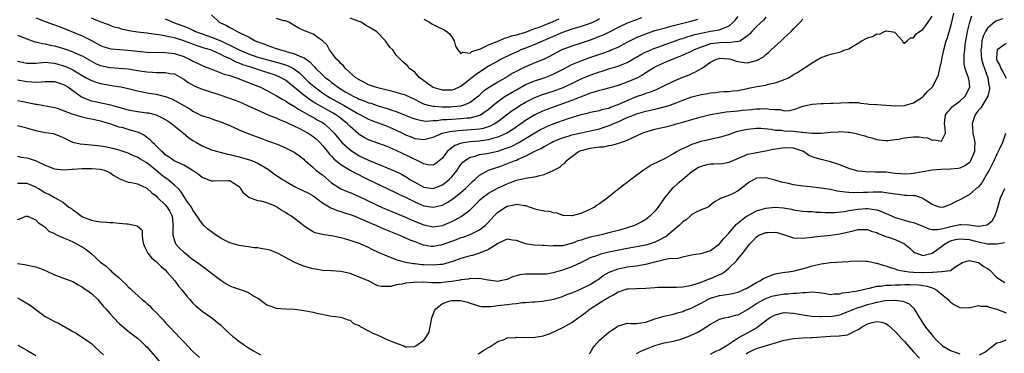
# Model space of a CAD drawing. Units: inches. Extents: x 2529000 to 2532000, y 1542000 to 1545000.
# Drawn here: x 2529429 to 2529643, y 1542267 to 1542340 of the extents above; entities that cross this region are included whole.
import ezdxf

# ---------------------------------------------------------------- set-up
doc = ezdxf.new("R2010")
doc.units = ezdxf.units.IN
doc.header["$MEASUREMENT"] = 0
doc.layers.add('LD25291542_2ft', color=52, linetype='Continuous')

msp = doc.modelspace()

# ---------------------------------------------------------------- linework, layer by layer
at = {"layer": 'LD25291542_2ft'}
for points, elevation in [([(2529429, 1542330.58), (2529431, 1542330.18), (2529432.17, 1542330.17), (2529433, 1542330.18), (2529434.26, 1542330.26), (2529435, 1542330.35), (2529436.21, 1542330.21), (2529437, 1542330.18), (2529439, 1542329.6), (2529439.44, 1542329.44), (2529441, 1542328.7), (2529442.08, 1542328.08), (2529443, 1542327.5), (2529443.91, 1542327), (2529444.6, 1542326.6), (2529445, 1542326.41), (2529446.03, 1542326.03), (2529447, 1542325.75), (2529449, 1542325.38), (2529449.34, 1542325.34), (2529451.35, 1542325), (2529453, 1542324.65), (2529455, 1542324.15), (2529456.04, 1542323.96), (2529457, 1542323.75), (2529459, 1542323.44), (2529461, 1542322.94), (2529462.4, 1542322.4), (2529463.73, 1542321.73), (2529466.28, 1542320.28), (2529467, 1542319.74), (2529468.85, 1542318.85), (2529469, 1542318.76), (2529470.36, 1542318.36), (2529471.84, 1542317.84), (2529473, 1542317.47), (2529473.32, 1542317.32), (2529475, 1542316.66), (2529477, 1542315.74), (2529478.72, 1542315), (2529481.83, 1542313.83), (2529483.3, 1542313.3), (2529484.19, 1542313), (2529485, 1542312.7), (2529485.55, 1542312.45), (2529487, 1542311.84), (2529488.9, 1542310.9), (2529490.06, 1542310.06), (2529491, 1542309.36), (2529491.17, 1542309.17), (2529491.36, 1542309), (2529493, 1542307.6), (2529493.61, 1542307), (2529494.38, 1542306.38), (2529495, 1542305.95), (2529497, 1542304.28), (2529497.75, 1542303.75), (2529498.98, 1542302.98), (2529500.37, 1542302.37), (2529501, 1542302.13), (2529501.78, 1542301.78), (2529503, 1542301.27), (2529507, 1542299.37), (2529508.63, 1542298.63), (2529510.03, 1542298.03), (2529513, 1542296.82), (2529514.26, 1542296.26), (2529517, 1542295.15), (2529519, 1542294.73), (2529521, 1542295.03), (2529523, 1542295.9), (2529523.76, 1542296.24), (2529525.04, 1542296.96), (2529527, 1542298.43), (2529527.56, 1542299), (2529528.3, 1542299.7), (2529529, 1542300.48), (2529529.57, 1542301), (2529531, 1542302.04), (2529532.94, 1542303.06), (2529535, 1542304.05), (2529535.7, 1542304.3), (2529537, 1542304.84), (2529539, 1542305.24), (2529539.32, 1542305.32), (2529541, 1542305.51), (2529541.76, 1542305.76), (2529543, 1542306.05), (2529545, 1542306.9), (2529546.39, 1542307.61), (2529547, 1542308.2), (2529547.47, 1542308.53), (2529547.75, 1542309), (2529549, 1542309.96), (2529550.45, 1542311), (2529550.84, 1542311.16), (2529551, 1542311.22), (2529553, 1542311.73), (2529553.91, 1542311.91), (2529555, 1542312.03), (2529555.93, 1542312.07), (2529557, 1542312.3), (2529557.63, 1542312.37), (2529559.18, 1542312.82), (2529559.61, 1542313), (2529561, 1542313.47), (2529564.25, 1542315), (2529565, 1542315.3), (2529566.34, 1542315.66), (2529567, 1542315.86), (2529567.94, 1542316.06), (2529569, 1542316.31), (2529571, 1542316.82), (2529571.6, 1542317), (2529573, 1542317.38), (2529575, 1542317.98), (2529577, 1542318.55), (2529579, 1542319.01), (2529580.68, 1542319.32), (2529582.41, 1542319.59), (2529584.21, 1542319.79), (2529585, 1542319.84), (2529585.95, 1542319.95), (2529587.87, 1542320.13), (2529589, 1542320.29), (2529589.72, 1542320.28), (2529591, 1542320.36), (2529591.79, 1542320.21), (2529593, 1542320.13), (2529594.09, 1542320.09), (2529595, 1542319.86), (2529596.08, 1542319.92), (2529597, 1542320.11), (2529597.68, 1542320.32), (2529599, 1542320.82), (2529599.14, 1542320.86), (2529599.69, 1542321), (2529601, 1542321.29), (2529603, 1542321.42), (2529603.45, 1542321.45), (2529605, 1542321.48), (2529605.52, 1542321.52), (2529609, 1542321.67), (2529611, 1542321.6), (2529611.52, 1542321.52), (2529613, 1542321.37), (2529613.31, 1542321.31), (2529615, 1542321.17), (2529619.06, 1542320.94), (2529621.02, 1542320.98), (2529623, 1542321.55), (2529625, 1542322.87), (2529625.13, 1542323), (2529626, 1542324), (2529627.07, 1542325), (2529628.09, 1542327), (2529628.37, 1542327.63), (2529628.64, 1542329), (2529629, 1542330.5), (2529629.09, 1542331), (2529629.52, 1542333), (2529630.07, 1542335), (2529630.32, 1542335.68), (2529631, 1542337.95), (2529631.29, 1542339), (2529631.69, 1542341)], 8240), ([(2529429, 1542326.57), (2529431, 1542326.16), (2529432.11, 1542326.11), (2529433, 1542326.02), (2529434.13, 1542326.13), (2529435, 1542326.16), (2529437, 1542326.16), (2529437.88, 1542325.88), (2529439, 1542325.54), (2529439.88, 1542325), (2529442.87, 1542322.87), (2529444.26, 1542322.26), (2529445, 1542322.03), (2529445.83, 1542321.83), (2529449.12, 1542321.12), (2529450.69, 1542320.69), (2529453, 1542320.02), (2529455, 1542319.66), (2529457, 1542319.43), (2529457.37, 1542319.37), (2529459, 1542319), (2529460.35, 1542318.35), (2529461, 1542317.99), (2529461.6, 1542317.6), (2529462.45, 1542317), (2529464.91, 1542315), (2529466.04, 1542314.04), (2529467, 1542313.42), (2529467.75, 1542313), (2529469, 1542312.23), (2529471, 1542311.4), (2529474.46, 1542310.46), (2529475, 1542310.4), (2529476.08, 1542310.08), (2529477, 1542309.91), (2529477.69, 1542309.69), (2529479, 1542309.33), (2529479.24, 1542309.24), (2529479.85, 1542309), (2529481, 1542308.48), (2529483, 1542307.36), (2529483.56, 1542307), (2529484.37, 1542306.37), (2529486.36, 1542305), (2529487, 1542304.59), (2529489, 1542303.45), (2529490.66, 1542302.66), (2529491.98, 1542301.98), (2529493, 1542301.4), (2529495, 1542299.93), (2529496.82, 1542298.82), (2529497, 1542298.77), (2529498.25, 1542298.25), (2529499, 1542298.05), (2529499.78, 1542297.78), (2529501, 1542297.4), (2529502, 1542297), (2529503.7, 1542296.3), (2529505.5, 1542295.5), (2529506.7, 1542295), (2529508.3, 1542294.3), (2529509.72, 1542293.72), (2529511.54, 1542293), (2529513, 1542292.37), (2529513.94, 1542291.94), (2529515, 1542291.53), (2529516.85, 1542290.85), (2529517, 1542290.81), (2529518.57, 1542290.57), (2529519, 1542290.53), (2529521, 1542290.88), (2529523, 1542291.63), (2529524.02, 1542291.98), (2529525, 1542292.38), (2529525.49, 1542292.51), (2529527, 1542293.04), (2529529, 1542294.04), (2529530.24, 1542295), (2529531, 1542295.76), (2529532.14, 1542297), (2529533, 1542297.87), (2529534.63, 1542299), (2529535, 1542299.2), (2529536.52, 1542299.48), (2529537, 1542299.63), (2529538.68, 1542299.32), (2529539, 1542299.31), (2529539.95, 1542299), (2529541, 1542298.6), (2529542.32, 1542298.32), (2529543, 1542298.15), (2529544.09, 1542298.09), (2529545, 1542297.79), (2529545.74, 1542297.74), (2529547, 1542297.26), (2529547.23, 1542297.23), (2529549, 1542297.14), (2529549.16, 1542297.16), (2529551, 1542297.69), (2529552.18, 1542298.18), (2529553, 1542298.56), (2529553.81, 1542299), (2529554.51, 1542299.49), (2529555, 1542299.8), (2529556.63, 1542301), (2529559.18, 1542303), (2529560.18, 1542303.82), (2529561, 1542304.42), (2529561.7, 1542305), (2529564.44, 1542307), (2529565.99, 1542308.01), (2529567, 1542308.49), (2529567.32, 1542308.68), (2529568.03, 1542309), (2529569, 1542309.47), (2529570, 1542310), (2529571, 1542310.56), (2529571.7, 1542311), (2529572.52, 1542311.48), (2529574.18, 1542312.18), (2529575, 1542312.59), (2529575.29, 1542312.71), (2529577, 1542313.24), (2529579.89, 1542313.89), (2529581, 1542314.1), (2529583, 1542314.73), (2529584.67, 1542315.33), (2529586.27, 1542315.73), (2529587, 1542315.87), (2529589, 1542316.08), (2529589.95, 1542316.05), (2529592.14, 1542315.86), (2529593, 1542315.68), (2529594.38, 1542315.62), (2529595, 1542315.51), (2529597, 1542315.42), (2529598.79, 1542315.21), (2529599, 1542315.22), (2529601, 1542314.98), (2529603, 1542314.99), (2529605, 1542315.2), (2529606.7, 1542315.3), (2529607, 1542315.34), (2529608.77, 1542315.23), (2529609, 1542315.24), (2529610.24, 1542315), (2529610.86, 1542314.86), (2529611, 1542314.81), (2529612.42, 1542314.42), (2529613, 1542314.19), (2529613.97, 1542313.97), (2529615, 1542313.65), (2529615.56, 1542313.56), (2529617, 1542313.38), (2529617.38, 1542313.38), (2529619, 1542313.63), (2529619.71, 1542313.71), (2529621, 1542314.02), (2529623, 1542314.17), (2529624.2, 1542314.2), (2529625, 1542314.03), (2529625.98, 1542313.98), (2529627, 1542313.45), (2529627.58, 1542313.58), (2529629, 1542313.29), (2529629.86, 1542315), (2529629.82, 1542316.18), (2529629.68, 1542317), (2529629.75, 1542317.75), (2529629.91, 1542319), (2529630.38, 1542319.62), (2529631, 1542320.3), (2529631.3, 1542320.7), (2529631.66, 1542321), (2529633, 1542321.89), (2529634.13, 1542323), (2529635, 1542324.64), (2529635.14, 1542325), (2529635, 1542326.29), (2529634.89, 1542327), (2529634.34, 1542328.34), (2529634.16, 1542329), (2529633.94, 1542329.94), (2529633.91, 1542331.91), (2529634.05, 1542333), (2529634.15, 1542334.15), (2529634.28, 1542335), (2529634.56, 1542336.56), (2529634.65, 1542337), (2529635, 1542338.44), (2529635.15, 1542339), (2529635.59, 1542340.41)], 8242), ([(2529429, 1542336.22), (2529431, 1542335.42), (2529432.78, 1542334.78), (2529433, 1542334.74), (2529434.39, 1542334.39), (2529435, 1542334.34), (2529436.07, 1542334.07), (2529437, 1542333.91), (2529439, 1542333.29), (2529439.82, 1542333), (2529441, 1542332.61), (2529441.73, 1542332.27), (2529443, 1542331.73), (2529445, 1542330.55), (2529446.04, 1542330.04), (2529447, 1542329.65), (2529449, 1542329.23), (2529453, 1542328.91), (2529455, 1542328.59), (2529455.51, 1542328.49), (2529457, 1542328.24), (2529458.2, 1542328.2), (2529459, 1542328.13), (2529459.89, 1542328.11), (2529461, 1542328.16), (2529462.06, 1542327.94), (2529463, 1542327.81), (2529464.52, 1542327), (2529465, 1542326.69), (2529465.96, 1542325.97), (2529467.23, 1542325.23), (2529467.75, 1542325), (2529469, 1542324.5), (2529469.71, 1542324.29), (2529473, 1542323.25), (2529474.68, 1542322.68), (2529476.14, 1542322.14), (2529477.55, 1542321.55), (2529478.82, 1542321), (2529481.67, 1542319.67), (2529483.29, 1542319), (2529484.47, 1542318.47), (2529485, 1542318.28), (2529485.87, 1542317.87), (2529487, 1542317.45), (2529487.29, 1542317.29), (2529489, 1542316.53), (2529489.92, 1542316.08), (2529491, 1542315.52), (2529491.94, 1542315), (2529493, 1542314.29), (2529493.7, 1542313.7), (2529494.42, 1542313), (2529495, 1542312.36), (2529496.12, 1542311), (2529496.5, 1542310.5), (2529497, 1542310.01), (2529497.47, 1542309.47), (2529499, 1542308.24), (2529501, 1542307.02), (2529502.29, 1542306.29), (2529503, 1542305.96), (2529503.63, 1542305.63), (2529504.94, 1542305), (2529506.3, 1542304.3), (2529509, 1542303), (2529511, 1542302.07), (2529511.71, 1542301.71), (2529513, 1542301.13), (2529515, 1542300.13), (2529517, 1542299.28), (2529519, 1542298.95), (2529520.67, 1542299.33), (2529521, 1542299.44), (2529522.03, 1542299.97), (2529523.23, 1542300.77), (2529525, 1542302.13), (2529525.97, 1542303), (2529526.49, 1542303.51), (2529527.47, 1542304.53), (2529528.03, 1542305), (2529529, 1542305.87), (2529531, 1542306.97), (2529532.49, 1542307.51), (2529533, 1542307.66), (2529533.98, 1542308.02), (2529535.46, 1542308.54), (2529536.52, 1542309), (2529537, 1542309.18), (2529537.36, 1542309.36), (2529539, 1542310.03), (2529541, 1542311.08), (2529542.31, 1542311.69), (2529543, 1542312.12), (2529543.59, 1542312.41), (2529544.62, 1542313), (2529545, 1542313.18), (2529547, 1542313.99), (2529548.43, 1542314.43), (2529549, 1542314.63), (2529551, 1542315.1), (2529553, 1542315.52), (2529555, 1542315.97), (2529555.81, 1542316.19), (2529557.29, 1542316.71), (2529557.9, 1542317), (2529559, 1542317.47), (2529559.88, 1542317.88), (2529561, 1542318.36), (2529562.58, 1542319), (2529563, 1542319.16), (2529565, 1542319.74), (2529567, 1542320.22), (2529567.65, 1542320.35), (2529569, 1542320.69), (2529570.07, 1542321), (2529571, 1542321.32), (2529571.56, 1542321.56), (2529573, 1542322.13), (2529575, 1542322.87), (2529576.72, 1542323.28), (2529577, 1542323.37), (2529578.43, 1542323.57), (2529579, 1542323.7), (2529580.18, 1542323.82), (2529581, 1542323.92), (2529582, 1542324), (2529583, 1542324.05), (2529583.84, 1542324.16), (2529585, 1542324.26), (2529585.6, 1542324.4), (2529587, 1542324.65), (2529587.28, 1542324.72), (2529589.07, 1542325.07), (2529591, 1542325.4), (2529591.58, 1542325.58), (2529593, 1542325.86), (2529594.43, 1542326.43), (2529595, 1542326.61), (2529595.9, 1542327), (2529596.61, 1542327.39), (2529597, 1542327.7), (2529597.87, 1542328.13), (2529599, 1542328.92), (2529599.16, 1542329), (2529601, 1542330.21), (2529602.33, 1542331), (2529602.78, 1542331.22), (2529603, 1542331.35), (2529604.18, 1542331.82), (2529605, 1542332.07), (2529605.73, 1542332.27), (2529607, 1542332.54), (2529607.35, 1542332.65), (2529608.11, 1542333), (2529609, 1542333.28), (2529609.76, 1542333.76), (2529611, 1542334.47), (2529611.75, 1542335), (2529612.58, 1542335.42), (2529613, 1542335.66), (2529614.07, 1542335.93), (2529615, 1542336.5), (2529615.58, 1542336.42), (2529616.7, 1542337), (2529617.13, 1542337.13), (2529618.89, 1542336.89), (2529619, 1542336.69), (2529620.56, 1542335), (2529620.69, 1542334.69), (2529621, 1542334.51), (2529621.62, 1542335), (2529622.34, 1542335.66), (2529623, 1542335.66), (2529623.51, 1542336.49), (2529624.28, 1542337), (2529625, 1542337.42), (2529626.16, 1542339), (2529627, 1542340.29)], 8238), ([(2529591, 1542340.12), (2529590.51, 1542339.49), (2529589, 1542338.1), (2529587.96, 1542337), (2529587.51, 1542336.49), (2529587, 1542336.05), (2529585.52, 1542335), (2529585, 1542334.79), (2529584.82, 1542334.82), (2529583, 1542334.58), (2529582.61, 1542334.61), (2529581, 1542334.57), (2529580.48, 1542334.48), (2529579, 1542334.31), (2529577.9, 1542333.9), (2529577, 1542333.63), (2529575.48, 1542333), (2529575, 1542332.74), (2529572.4, 1542331.6), (2529570.84, 1542331), (2529569, 1542330.19), (2529567, 1542329.25), (2529566.56, 1542329), (2529565.6, 1542328.4), (2529565, 1542328.05), (2529564.37, 1542327.63), (2529563.19, 1542327), (2529561, 1542326.02), (2529559, 1542325.29), (2529555.64, 1542324.36), (2529555, 1542324.23), (2529554.09, 1542323.91), (2529553, 1542323.63), (2529552.56, 1542323.44), (2529550.82, 1542322.82), (2529549, 1542322.1), (2529547, 1542321.33), (2529543.81, 1542320.19), (2529543, 1542319.88), (2529542.38, 1542319.62), (2529541, 1542318.97), (2529539, 1542317.77), (2529536.2, 1542315.8), (2529534.97, 1542315.03), (2529533, 1542314.11), (2529531.81, 1542313.81), (2529531, 1542313.55), (2529529.37, 1542313.37), (2529529, 1542313.3), (2529527, 1542313.15), (2529525.98, 1542313), (2529525.15, 1542312.85), (2529523.69, 1542312.31), (2529523, 1542311.79), (2529522.04, 1542311), (2529521, 1542309.59), (2529520.3, 1542309), (2529519.57, 1542308.43), (2529519, 1542308.06), (2529517.85, 1542308.15), (2529517, 1542308.34), (2529515.25, 1542309.25), (2529515, 1542309.32), (2529513.9, 1542309.9), (2529512.53, 1542310.53), (2529511, 1542311.28), (2529509, 1542312.11), (2529507, 1542312.8), (2529505, 1542313.54), (2529504.06, 1542314.06), (2529503, 1542314.7), (2529502.83, 1542314.83), (2529501, 1542316.41), (2529500.43, 1542317), (2529499.66, 1542317.66), (2529499, 1542318.16), (2529498.54, 1542318.54), (2529497.9, 1542319), (2529497.33, 1542319.33), (2529495, 1542320.62), (2529493.48, 1542321.48), (2529493, 1542321.81), (2529492.25, 1542322.25), (2529491, 1542323.19), (2529487, 1542326.47), (2529486.12, 1542327), (2529485, 1542327.5), (2529481, 1542328.79), (2529480.41, 1542329), (2529479.33, 1542329.33), (2529477.82, 1542329.82), (2529477, 1542330.18), (2529476.38, 1542330.38), (2529475.19, 1542331), (2529473.65, 1542331.65), (2529473, 1542332.02), (2529471.12, 1542332.88), (2529470.81, 1542333), (2529469.41, 1542333.41), (2529469, 1542333.56), (2529467.9, 1542333.9), (2529464.99, 1542335.01), (2529463, 1542335.6), (2529462.2, 1542335.8), (2529459.71, 1542336.29), (2529459, 1542336.37), (2529458.41, 1542336.41), (2529457, 1542336.63), (2529455, 1542336.89), (2529453.18, 1542337.18), (2529451.53, 1542337.53), (2529451, 1542337.69), (2529449.97, 1542337.97), (2529448.53, 1542338.53), (2529446.88, 1542339.12), (2529445, 1542339.86)], 8234), ([(2529461, 1542339.77), (2529462.6, 1542339), (2529463, 1542338.88), (2529464.4, 1542338.4), (2529465.83, 1542337.84), (2529467, 1542337.26), (2529467.19, 1542337.19), (2529467.53, 1542337), (2529469, 1542336.47), (2529471, 1542335.78), (2529473, 1542334.96), (2529474.36, 1542334.36), (2529475, 1542334.03), (2529475.72, 1542333.72), (2529477, 1542333), (2529479, 1542332.17), (2529481, 1542331.48), (2529482.6, 1542331), (2529486.09, 1542330.09), (2529487, 1542329.78), (2529487.6, 1542329.6), (2529488.76, 1542329), (2529489, 1542328.86), (2529490.06, 1542328.06), (2529491.11, 1542327), (2529492.07, 1542326.07), (2529493.28, 1542325), (2529495, 1542323.75), (2529496.11, 1542323), (2529496.66, 1542322.66), (2529499.74, 1542321), (2529502.71, 1542319.29), (2529503.27, 1542319), (2529504.36, 1542318.36), (2529505, 1542318.01), (2529505.71, 1542317.71), (2529509, 1542316.5), (2529511, 1542315.65), (2529512.34, 1542315), (2529513, 1542314.67), (2529514.2, 1542314.2), (2529515, 1542313.85), (2529515.77, 1542313.77), (2529517, 1542313.6), (2529519, 1542314.12), (2529521, 1542314.98), (2529522.61, 1542315.39), (2529524.39, 1542315.61), (2529528.17, 1542315.83), (2529529, 1542315.94), (2529529.9, 1542316.1), (2529531.41, 1542316.59), (2529532.2, 1542317), (2529533, 1542317.51), (2529536.1, 1542319.9), (2529537, 1542320.51), (2529537.78, 1542321), (2529539, 1542321.71), (2529541, 1542322.7), (2529542.66, 1542323.34), (2529545, 1542324.11), (2529547.1, 1542324.9), (2529549, 1542325.78), (2529551, 1542326.74), (2529552.58, 1542327.42), (2529553, 1542327.58), (2529555, 1542328.28), (2529555.56, 1542328.44), (2529557, 1542328.92), (2529559, 1542329.52), (2529559.88, 1542329.88), (2529561, 1542330.29), (2529562.73, 1542331.27), (2529563.97, 1542332.03), (2529565, 1542332.57), (2529565.29, 1542332.71), (2529567, 1542333.4), (2529567.61, 1542333.61), (2529572.6, 1542335.4), (2529573, 1542335.51), (2529574.11, 1542335.89), (2529575, 1542336.12), (2529575.66, 1542336.34), (2529577, 1542336.65), (2529579.04, 1542337.04), (2529581, 1542337.37), (2529581.73, 1542337.73), (2529583, 1542338.17), (2529583.95, 1542339), (2529584.45, 1542339.55), (2529585, 1542340.27)], 8232), ([(2529471, 1542340.61), (2529472.64, 1542339), (2529474.28, 1542338.28), (2529475, 1542337.84), (2529475.58, 1542337.58), (2529476.54, 1542337), (2529477, 1542336.8), (2529477.44, 1542336.56), (2529479, 1542335.85), (2529480.48, 1542335), (2529481, 1542334.8), (2529482.32, 1542334.32), (2529483, 1542334.05), (2529483.79, 1542333.79), (2529485, 1542333.33), (2529485.26, 1542333.26), (2529485.97, 1542333), (2529487, 1542332.74), (2529487.39, 1542332.61), (2529489, 1542332.2), (2529490.49, 1542331.51), (2529491, 1542331.35), (2529492.37, 1542330.37), (2529493, 1542329.63), (2529493.33, 1542329.33), (2529493.58, 1542329), (2529495, 1542327.6), (2529495.69, 1542327), (2529496.45, 1542326.45), (2529497, 1542325.99), (2529497.59, 1542325.59), (2529498.3, 1542325), (2529500.11, 1542323.89), (2529501, 1542323.36), (2529501.67, 1542323), (2529502.59, 1542322.59), (2529503, 1542322.37), (2529504.02, 1542322.02), (2529505, 1542321.58), (2529505.46, 1542321.46), (2529507.1, 1542320.9), (2529509, 1542320.33), (2529510.04, 1542319.96), (2529511, 1542319.66), (2529512.92, 1542318.92), (2529514.34, 1542318.34), (2529515, 1542318.1), (2529515.85, 1542317.85), (2529517, 1542317.69), (2529517.63, 1542317.63), (2529519, 1542317.73), (2529519.75, 1542317.75), (2529521, 1542317.92), (2529521.96, 1542317.96), (2529523, 1542318.06), (2529525, 1542318.16), (2529526.32, 1542318.32), (2529527, 1542318.35), (2529528.85, 1542318.85), (2529529, 1542318.87), (2529529.27, 1542319), (2529531, 1542320.2), (2529533, 1542321.87), (2529534.61, 1542323), (2529534.85, 1542323.15), (2529536.1, 1542323.9), (2529537, 1542324.41), (2529539, 1542325.5), (2529541, 1542326.36), (2529543, 1542327.01), (2529544.47, 1542327.53), (2529545, 1542327.76), (2529547, 1542328.77), (2529549, 1542329.85), (2529550.43, 1542330.43), (2529551, 1542330.68), (2529552.71, 1542331.29), (2529555.69, 1542332.31), (2529557.16, 1542332.84), (2529557.54, 1542333), (2529559, 1542333.62), (2529561, 1542334.67), (2529561.58, 1542335), (2529563, 1542335.72), (2529563.9, 1542336.1), (2529565, 1542336.53), (2529567, 1542337.19), (2529569, 1542337.76), (2529570.01, 1542338.01), (2529571, 1542338.3), (2529573, 1542338.81), (2529574.77, 1542339.23), (2529576.34, 1542339.66)], 8230), ([(2529642.26, 1542339.74), (2529641, 1542339.32), (2529640.79, 1542339.21), (2529640.5, 1542339), (2529639, 1542337.72), (2529638.56, 1542337), (2529638.02, 1542335.97), (2529637.78, 1542335), (2529637.65, 1542333.65), (2529637.51, 1542333), (2529637.72, 1542331), (2529637.97, 1542329.97), (2529639.03, 1542327), (2529639.29, 1542325.29), (2529639.39, 1542325), (2529639.42, 1542324.58), (2529639.07, 1542323), (2529637.51, 1542320.49), (2529637, 1542319.99), (2529636.6, 1542319.4), (2529636.3, 1542319), (2529635.94, 1542317.94), (2529635.66, 1542317), (2529635.73, 1542316.27), (2529635.82, 1542315), (2529636.05, 1542314.05), (2529636.24, 1542313), (2529636.17, 1542311.83), (2529636.16, 1542311), (2529635.53, 1542309.53), (2529635.32, 1542309), (2529635.2, 1542308.8), (2529635, 1542308.58), (2529634.09, 1542307.91), (2529633, 1542307.43), (2529632.65, 1542307.35), (2529631, 1542307.21), (2529628.86, 1542307.14), (2529626.98, 1542306.98), (2529624.59, 1542306.59), (2529623, 1542306.28), (2529622.23, 1542306.23), (2529621, 1542306.1), (2529620.19, 1542306.19), (2529619, 1542306.28), (2529617, 1542306.52), (2529615, 1542306.58), (2529614.57, 1542306.57), (2529612.6, 1542306.6), (2529611, 1542306.8), (2529610.21, 1542307), (2529609, 1542307.38), (2529607, 1542308.13), (2529605, 1542308.78), (2529603.24, 1542309.24), (2529603, 1542309.28), (2529601.68, 1542309.68), (2529601, 1542309.91), (2529600.23, 1542310.23), (2529599.12, 1542311), (2529597, 1542311.75), (2529595, 1542311.85), (2529593.6, 1542311.6), (2529592.56, 1542311.44), (2529591, 1542311.09), (2529589, 1542310.77), (2529588.69, 1542310.69), (2529587, 1542310.36), (2529585.85, 1542309.85), (2529585, 1542309.53), (2529583, 1542308.63), (2529581.62, 1542308.38), (2529579.72, 1542308.28), (2529579, 1542308.28), (2529577.95, 1542308.05), (2529577, 1542307.8), (2529576.46, 1542307.54), (2529575, 1542306.6), (2529573, 1542305), (2529571.92, 1542304.08), (2529571, 1542303.22), (2529570.74, 1542303), (2529569.09, 1542301), (2529567.66, 1542299), (2529567, 1542298.14), (2529565.91, 1542297), (2529565.39, 1542296.61), (2529565, 1542296.33), (2529564.18, 1542295.82), (2529563, 1542295.2), (2529562.59, 1542295), (2529561, 1542294.5), (2529560.31, 1542294.31), (2529559, 1542293.92), (2529557, 1542293.4), (2529555.35, 1542293), (2529553, 1542292.47), (2529551.84, 1542292.16), (2529551, 1542291.86), (2529550.33, 1542291.67), (2529549, 1542291.14), (2529548.88, 1542291.12), (2529547, 1542290.64), (2529546.59, 1542290.59), (2529545, 1542290.58), (2529544.56, 1542290.56), (2529543, 1542290.71), (2529542.69, 1542290.69), (2529540.78, 1542290.78), (2529539, 1542291.06), (2529537, 1542291.79), (2529536.13, 1542291.87), (2529535, 1542292.02), (2529533.24, 1542291.24), (2529533, 1542291.12), (2529532.94, 1542291.06), (2529531, 1542289.85), (2529529, 1542289), (2529527.49, 1542288.51), (2529527, 1542288.41), (2529525, 1542287.85), (2529523, 1542287.17), (2529522.46, 1542287), (2529521, 1542286.59), (2529520.57, 1542286.57), (2529519, 1542286.39), (2529517, 1542286.47), (2529516.5, 1542286.5), (2529515, 1542286.68), (2529514.7, 1542286.7), (2529512.98, 1542287), (2529511, 1542287.59), (2529510, 1542288), (2529509, 1542288.36), (2529507.18, 1542289.18), (2529505.82, 1542289.82), (2529505, 1542290.25), (2529503.31, 1542291), (2529502.79, 1542291.21), (2529501, 1542291.8), (2529499.86, 1542292.14), (2529499, 1542292.35), (2529497.32, 1542292.68), (2529495.04, 1542293.04), (2529493.45, 1542293.45), (2529493, 1542293.64), (2529492.12, 1542294.12), (2529491, 1542294.95), (2529489, 1542296.52), (2529488.31, 1542297), (2529487.5, 1542297.5), (2529487, 1542297.84), (2529486.25, 1542298.25), (2529485.17, 1542299), (2529485, 1542299.1), (2529483, 1542299.89), (2529481.75, 1542300.25), (2529481, 1542300.38), (2529479.06, 1542301.06), (2529477.97, 1542301.97), (2529477.38, 1542303), (2529477, 1542303.41), (2529476.05, 1542303.95), (2529475, 1542304.65), (2529474.7, 1542304.7), (2529471.37, 1542304.63), (2529471, 1542304.64), (2529470.11, 1542305), (2529469, 1542305.41), (2529468.11, 1542306.11), (2529466.8, 1542307), (2529465, 1542308.06), (2529462.95, 1542309), (2529461.82, 1542309.82), (2529461, 1542310.34), (2529460.67, 1542310.67), (2529460.23, 1542311), (2529459, 1542312.25), (2529458.65, 1542312.65), (2529458.22, 1542313), (2529457.65, 1542313.65), (2529457, 1542314.09), (2529456.5, 1542314.5), (2529455.55, 1542315), (2529455, 1542315.24), (2529454.68, 1542315.32), (2529453, 1542315.82), (2529451.88, 1542316.12), (2529451, 1542316.33), (2529448.98, 1542317), (2529447.46, 1542317.46), (2529447, 1542317.59), (2529445, 1542318.05), (2529444.19, 1542318.19), (2529443, 1542318.48), (2529442.57, 1542318.57), (2529441.05, 1542319.05), (2529440.86, 1542319.14), (2529439, 1542319.85), (2529437.69, 1542320.31), (2529437, 1542320.51), (2529433.18, 1542321.18), (2529433, 1542321.19), (2529431.51, 1542321.51), (2529429.82, 1542321.82), (2529429, 1542322.02)], 8244), ([(2529433, 1542339.98), (2529435, 1542339.15), (2529435.45, 1542339), (2529436.58, 1542338.58), (2529437, 1542338.45), (2529439, 1542337.73), (2529443, 1542336.09), (2529445, 1542335.09), (2529446.36, 1542334.36), (2529447, 1542333.97), (2529447.71, 1542333.71), (2529449, 1542333.3), (2529449.26, 1542333.26), (2529451.09, 1542333.09), (2529453, 1542332.98), (2529457, 1542332.55), (2529459, 1542332.48), (2529459.5, 1542332.5), (2529461, 1542332.46), (2529461.6, 1542332.4), (2529463, 1542332.21), (2529465, 1542331.56), (2529466.25, 1542331), (2529467, 1542330.6), (2529468.09, 1542330.09), (2529469, 1542329.65), (2529469.46, 1542329.46), (2529470.64, 1542329), (2529471, 1542328.84), (2529471.23, 1542328.77), (2529473, 1542328.09), (2529473.77, 1542327.77), (2529475, 1542327.45), (2529476.43, 1542327), (2529477, 1542326.79), (2529478.25, 1542326.25), (2529479, 1542325.99), (2529479.69, 1542325.69), (2529481.46, 1542325), (2529483, 1542324.23), (2529485, 1542323.17), (2529486.33, 1542322.33), (2529487, 1542322), (2529487.57, 1542321.57), (2529489, 1542320.78), (2529490.05, 1542320.05), (2529491, 1542319.56), (2529492, 1542319), (2529492.62, 1542318.62), (2529493, 1542318.44), (2529493.91, 1542317.91), (2529495, 1542317.32), (2529495.48, 1542317), (2529497, 1542315.61), (2529497.56, 1542315), (2529498.2, 1542314.2), (2529499, 1542313.27), (2529499.25, 1542313), (2529501, 1542311.39), (2529501.55, 1542311), (2529502.43, 1542310.43), (2529503, 1542310.12), (2529505, 1542309.17), (2529508.16, 1542307.84), (2529509, 1542307.51), (2529510.75, 1542306.75), (2529512.1, 1542306.1), (2529513, 1542305.61), (2529513.39, 1542305.39), (2529513.96, 1542305), (2529515, 1542304.37), (2529517, 1542303.29), (2529519, 1542303.04), (2529521, 1542303.84), (2529522.46, 1542305), (2529523, 1542305.56), (2529524.15, 1542307), (2529524.48, 1542307.52), (2529525, 1542308.2), (2529525.37, 1542308.63), (2529525.77, 1542309), (2529527, 1542309.8), (2529528.05, 1542310.05), (2529529, 1542310.38), (2529530.63, 1542310.63), (2529533, 1542311.12), (2529535, 1542311.79), (2529535.86, 1542312.14), (2529537.51, 1542313), (2529539, 1542313.86), (2529541, 1542315.08), (2529542.22, 1542315.78), (2529543, 1542316.18), (2529543.56, 1542316.44), (2529545, 1542317.05), (2529548.19, 1542318.19), (2529551, 1542319.06), (2529552.6, 1542319.4), (2529553, 1542319.52), (2529555, 1542319.92), (2529555.82, 1542320.19), (2529557, 1542320.44), (2529557.39, 1542320.61), (2529559, 1542321.2), (2529561, 1542322.09), (2529563, 1542322.91), (2529564.56, 1542323.44), (2529565, 1542323.62), (2529566.06, 1542323.94), (2529567, 1542324.33), (2529567.49, 1542324.51), (2529568.49, 1542325), (2529571, 1542326.27), (2529573, 1542327.11), (2529574.37, 1542327.63), (2529575, 1542327.92), (2529575.76, 1542328.24), (2529577.04, 1542329), (2529579, 1542330.34), (2529580.31, 1542331), (2529580.82, 1542331.18), (2529581, 1542331.22), (2529583, 1542331.1), (2529583.43, 1542331), (2529584.57, 1542330.57), (2529585, 1542330.49), (2529586.32, 1542330.32), (2529587, 1542330.25), (2529588.66, 1542330.66), (2529589, 1542330.7), (2529589.56, 1542331), (2529590.46, 1542331.54), (2529591, 1542332.01), (2529591.55, 1542332.45), (2529592.12, 1542333), (2529594.35, 1542335), (2529595, 1542335.63), (2529595.72, 1542336.28), (2529596.45, 1542337), (2529597, 1542337.59), (2529598.4, 1542339), (2529599, 1542339.65)], 8236), ([(2529564.05, 1542339.95), (2529562.59, 1542339.41), (2529561, 1542338.78), (2529559, 1542337.86), (2529557.11, 1542336.89), (2529555.77, 1542336.23), (2529555, 1542335.91), (2529553, 1542335.15), (2529551, 1542334.51), (2529549, 1542333.85), (2529546.85, 1542333), (2529545.61, 1542332.39), (2529545, 1542332.03), (2529544.33, 1542331.67), (2529543, 1542330.99), (2529541, 1542330.2), (2529539, 1542329.36), (2529536.12, 1542327.88), (2529535, 1542327.2), (2529533, 1542326.07), (2529531.09, 1542324.91), (2529529.92, 1542324.08), (2529528.77, 1542323), (2529527, 1542321.62), (2529525.51, 1542321), (2529525.12, 1542320.88), (2529525, 1542320.86), (2529523.32, 1542320.68), (2529522.65, 1542320.65), (2529521, 1542320.64), (2529519.22, 1542320.78), (2529519, 1542320.77), (2529518, 1542321), (2529517.22, 1542321.22), (2529517, 1542321.31), (2529515.84, 1542321.84), (2529515, 1542322.3), (2529513, 1542323.19), (2529511, 1542323.82), (2529509.94, 1542324.06), (2529509, 1542324.32), (2529507.27, 1542324.73), (2529506.28, 1542325), (2529505, 1542325.48), (2529504.01, 1542326.01), (2529503, 1542326.51), (2529502.72, 1542326.72), (2529502.26, 1542327), (2529499.99, 1542329), (2529499.58, 1542329.58), (2529499, 1542330.06), (2529498.57, 1542330.57), (2529498.03, 1542331), (2529496.55, 1542333), (2529496.03, 1542334.03), (2529495, 1542335), (2529493, 1542336.44), (2529491.54, 1542337), (2529491.16, 1542337.16), (2529491, 1542337.25), (2529489.78, 1542337.78), (2529487.75, 1542339), (2529487, 1542339.3), (2529486.66, 1542339.34), (2529485, 1542339.84)], 8228), ([(2529555, 1542339.71), (2529554.55, 1542339.45), (2529553, 1542338.76), (2529551, 1542338.11), (2529549, 1542337.53), (2529547, 1542336.79), (2529544.35, 1542335.65), (2529542.81, 1542335), (2529541, 1542334.16), (2529539, 1542333.37), (2529538, 1542333), (2529537.29, 1542332.71), (2529535.91, 1542332.09), (2529533.73, 1542331), (2529533, 1542330.61), (2529531, 1542329.5), (2529530.21, 1542329), (2529529, 1542328.22), (2529528.28, 1542327.72), (2529527.36, 1542327), (2529525, 1542325.11), (2529524.77, 1542325), (2529523.52, 1542324.48), (2529523, 1542324.32), (2529521, 1542324.3), (2529519, 1542324.86), (2529518.74, 1542325), (2529517.77, 1542325.77), (2529517, 1542326.31), (2529516.63, 1542326.63), (2529516.05, 1542327), (2529515, 1542328.18), (2529514.55, 1542328.55), (2529513.79, 1542329), (2529513.47, 1542329.47), (2529512.45, 1542330.45), (2529511.81, 1542331), (2529511, 1542331.9), (2529510.23, 1542333), (2529509.62, 1542333.62), (2529508.79, 1542334.79), (2529508.69, 1542335), (2529506.85, 1542336.85), (2529506.74, 1542337), (2529505, 1542338.04), (2529504.37, 1542338.37), (2529503.4, 1542339), (2529502.74, 1542339.26), (2529501, 1542339.89)], 8226), ([(2529517, 1542339.69), (2529518.18, 1542339), (2529518.68, 1542338.68), (2529519, 1542338.52), (2529520, 1542338), (2529521.37, 1542337.37), (2529521.92, 1542337), (2529522.5, 1542336.5), (2529523, 1542335.83), (2529523.54, 1542335), (2529523.85, 1542333.85), (2529524.3, 1542333), (2529525, 1542332.21), (2529525.47, 1542332.53), (2529527, 1542332.34), (2529527.36, 1542332.64), (2529528.53, 1542333), (2529529.26, 1542333.26), (2529531, 1542334.12), (2529533.17, 1542335), (2529534.43, 1542335.57), (2529535, 1542335.71), (2529535.94, 1542336.06), (2529537, 1542336.3), (2529539, 1542336.88), (2529541, 1542337.65), (2529541.97, 1542337.97), (2529543, 1542338.39), (2529544.6, 1542339), (2529544.87, 1542339.13), (2529545, 1542339.16), (2529546.25, 1542339.75)], 8224), ([(2529643, 1542334.43), (2529641.09, 1542333), (2529641.06, 1542332.94), (2529641, 1542332.4), (2529640.91, 1542331.09), (2529640.92, 1542331), (2529641, 1542330.73), (2529641.66, 1542329.66), (2529641.84, 1542329), (2529642.3, 1542328.3), (2529643, 1542326.91)], 8246), ([(2529642.9, 1542314.9), (2529642.21, 1542313), (2529641.6, 1542311.6), (2529641.31, 1542311), (2529641, 1542310.44), (2529640.36, 1542309), (2529639.34, 1542307), (2529639, 1542306.4), (2529637.73, 1542304.27), (2529637, 1542303.37), (2529636.82, 1542303.18), (2529636.56, 1542303), (2529635, 1542301.62), (2529633.76, 1542301), (2529633.28, 1542300.72), (2529631.91, 1542300.09), (2529631, 1542299.54), (2529630.58, 1542299.42), (2529629.44, 1542299), (2529629, 1542298.9), (2529628.61, 1542299), (2529627, 1542299.58), (2529625.4, 1542300.6), (2529625, 1542300.88), (2529624.68, 1542301), (2529623.4, 1542301.4), (2529623, 1542301.42), (2529621.54, 1542301.54), (2529621, 1542301.53), (2529619.7, 1542301.7), (2529619, 1542301.76), (2529617.97, 1542301.97), (2529617, 1542302.08), (2529616.19, 1542302.19), (2529615, 1542302.22), (2529614.23, 1542302.23), (2529613, 1542302.18), (2529612.12, 1542302.12), (2529610.07, 1542302.07), (2529609, 1542302.15), (2529608.19, 1542302.19), (2529607, 1542302.4), (2529606.47, 1542302.47), (2529605, 1542302.78), (2529603, 1542303.12), (2529600.63, 1542303.37), (2529599, 1542303.52), (2529597, 1542303.83), (2529595.91, 1542304.09), (2529594.4, 1542304.4), (2529593, 1542304.82), (2529591.27, 1542305.27), (2529591, 1542305.3), (2529589, 1542305.24), (2529588.48, 1542305), (2529587.55, 1542304.45), (2529587, 1542304.08), (2529585, 1542302.5), (2529583.95, 1542301.95), (2529583, 1542301.5), (2529581.16, 1542300.84), (2529581, 1542300.68), (2529579.89, 1542300.11), (2529578.82, 1542299.18), (2529578.5, 1542299), (2529577, 1542298.43), (2529575.81, 1542297.81), (2529575, 1542297.36), (2529574.62, 1542297), (2529573.74, 1542296.26), (2529573, 1542295.77), (2529572.27, 1542295), (2529571, 1542293.97), (2529569.87, 1542293), (2529569.39, 1542292.61), (2529569, 1542292.42), (2529568.09, 1542291.91), (2529567, 1542291.41), (2529565.75, 1542291), (2529565, 1542290.78), (2529563, 1542290.36), (2529561, 1542290), (2529557, 1542289.22), (2529555.2, 1542288.8), (2529554.55, 1542288.55), (2529553, 1542287.99), (2529552.32, 1542287.68), (2529551, 1542287.03), (2529549, 1542286.07), (2529547, 1542285.33), (2529545, 1542284.74), (2529543.49, 1542284.51), (2529543, 1542284.47), (2529541.54, 1542284.46), (2529541, 1542284.49), (2529539.5, 1542284.5), (2529539, 1542284.48), (2529537.69, 1542284.31), (2529537, 1542284.09), (2529536.13, 1542283.87), (2529535, 1542283.33), (2529533.46, 1542283), (2529533, 1542282.92), (2529531, 1542283.17), (2529530.82, 1542283.18), (2529529, 1542283.53), (2529528.52, 1542283.48), (2529527, 1542283.54), (2529526.57, 1542283.43), (2529525, 1542283.26), (2529524.8, 1542283.2), (2529523, 1542282.9), (2529521, 1542282.67), (2529520.63, 1542282.63), (2529519, 1542282.63), (2529518.61, 1542282.61), (2529517, 1542282.72), (2529516.68, 1542282.68), (2529515, 1542282.72), (2529514.64, 1542282.64), (2529513, 1542282.5), (2529512.29, 1542282.29), (2529511, 1542282.15), (2529509.84, 1542281.84), (2529507.78, 1542281.78), (2529507, 1542281.95), (2529506.32, 1542282.32), (2529505, 1542283), (2529503, 1542283.86), (2529501, 1542284.6), (2529499, 1542285.02), (2529497, 1542285.17), (2529495, 1542285.3), (2529493.54, 1542285.54), (2529493, 1542285.65), (2529491.92, 1542285.92), (2529491, 1542286.24), (2529490.42, 1542286.42), (2529489.03, 1542287.03), (2529487, 1542288.06), (2529485.28, 1542289), (2529485.11, 1542289.11), (2529483.67, 1542289.67), (2529483, 1542289.84), (2529481.99, 1542289.99), (2529481, 1542290.18), (2529480.21, 1542290.21), (2529479, 1542290.4), (2529478.44, 1542290.44), (2529477, 1542290.67), (2529476.75, 1542290.75), (2529475, 1542291.23), (2529473.85, 1542291.85), (2529473, 1542292.25), (2529471.86, 1542293), (2529471, 1542293.61), (2529470.23, 1542294.23), (2529469.38, 1542295), (2529469, 1542295.41), (2529467.57, 1542297.57), (2529467, 1542298.35), (2529466.65, 1542299), (2529465.77, 1542300.23), (2529465, 1542301.35), (2529464.37, 1542302.37), (2529463.79, 1542303), (2529463, 1542303.74), (2529461.56, 1542305), (2529461, 1542305.34), (2529460.07, 1542306.07), (2529458.95, 1542307), (2529457, 1542308.56), (2529455.46, 1542309.46), (2529455, 1542309.79), (2529454.11, 1542310.11), (2529453, 1542310.64), (2529452.74, 1542310.74), (2529451, 1542311.29), (2529449.65, 1542311.65), (2529447.99, 1542312.01), (2529447, 1542312.18), (2529445.65, 1542312.35), (2529443.45, 1542312.55), (2529442.6, 1542312.6), (2529441, 1542313.01), (2529439, 1542313.99), (2529438.3, 1542314.3), (2529437, 1542314.77), (2529436.82, 1542314.82), (2529435.72, 1542315), (2529435, 1542315.09), (2529433, 1542315.48), (2529431, 1542316.09), (2529429, 1542316.58)], 8246), ([(2529429, 1542310), (2529429.82, 1542309.82), (2529431, 1542309.69), (2529431.54, 1542309.54), (2529433.02, 1542309.02), (2529435, 1542308.08), (2529437, 1542307.26), (2529439, 1542307.08), (2529440.76, 1542307.24), (2529441, 1542307.24), (2529443, 1542307.38), (2529445, 1542307.37), (2529447, 1542307.2), (2529447.81, 1542307), (2529448.66, 1542306.66), (2529449, 1542306.48), (2529449.86, 1542305.86), (2529451.14, 1542305.14), (2529451.54, 1542305), (2529453, 1542304.4), (2529453.69, 1542304.31), (2529455, 1542304), (2529457, 1542303.07), (2529458.06, 1542302.06), (2529459, 1542301.41), (2529459.39, 1542301), (2529461, 1542299.49), (2529461.42, 1542299), (2529462.01, 1542298.01), (2529462.49, 1542297), (2529462.66, 1542295.34), (2529462.68, 1542295), (2529462.6, 1542294.6), (2529462.6, 1542293), (2529463, 1542291.69), (2529463.31, 1542291), (2529464.11, 1542290.11), (2529465, 1542289.25), (2529465.14, 1542289.14), (2529466.26, 1542288.26), (2529467, 1542287.66), (2529467.94, 1542287), (2529469.7, 1542285.7), (2529471, 1542284.72), (2529473, 1542283.16), (2529474.3, 1542282.3), (2529475, 1542281.95), (2529475.68, 1542281.68), (2529477, 1542281.22), (2529477.18, 1542281.18), (2529477.73, 1542281), (2529479, 1542280.49), (2529480.34, 1542279.66), (2529481.19, 1542279.19), (2529482.33, 1542278.33), (2529483, 1542277.86), (2529483.61, 1542277.61), (2529485, 1542277.13), (2529485.11, 1542277.11), (2529487, 1542277), (2529489.08, 1542276.92), (2529491, 1542276.64), (2529491.46, 1542276.54), (2529493, 1542276.26), (2529494.03, 1542275.97), (2529495, 1542275.83), (2529496.53, 1542275.47), (2529499, 1542275.19), (2529500.59, 1542274.59), (2529501, 1542274.54), (2529501.77, 1542273.77), (2529503, 1542273.36), (2529503.18, 1542273.18), (2529505, 1542272.24), (2529505.76, 1542271.76), (2529507, 1542271.3), (2529507.68, 1542271), (2529508.54, 1542270.54), (2529509, 1542270.36), (2529511, 1542269.51), (2529511.42, 1542269.42), (2529512.65, 1542269), (2529513, 1542268.78), (2529513.23, 1542268.77), (2529515, 1542268.8), (2529515.1, 1542268.9), (2529515.25, 1542269), (2529517, 1542270.18), (2529517.57, 1542271), (2529518.11, 1542271.89), (2529518.63, 1542274.63), (2529518.72, 1542275), (2529518.75, 1542275.25), (2529519.34, 1542276.66), (2529519.59, 1542277), (2529521, 1542278.1), (2529522.67, 1542278.67), (2529523, 1542278.81), (2529525, 1542278.79), (2529526.41, 1542278.41), (2529527, 1542278.21), (2529527.93, 1542277.93), (2529529, 1542277.57), (2529529.5, 1542277.5), (2529531, 1542277.46), (2529531.47, 1542277.47), (2529533, 1542277.69), (2529535, 1542277.92), (2529536.09, 1542278.09), (2529537, 1542278.11), (2529538.36, 1542278.36), (2529539, 1542278.34), (2529540.5, 1542278.5), (2529541, 1542278.52), (2529542.62, 1542278.62), (2529545.08, 1542279.08), (2529547, 1542279.66), (2529547.95, 1542280.05), (2529549, 1542280.43), (2529549.39, 1542280.61), (2529550.37, 1542281), (2529551, 1542281.27), (2529553, 1542282.24), (2529554.23, 1542283), (2529554.67, 1542283.33), (2529555, 1542283.55), (2529555.81, 1542284.19), (2529557.08, 1542284.92), (2529559, 1542285.61), (2529561, 1542286.03), (2529562.21, 1542286.21), (2529563, 1542286.29), (2529564.56, 1542286.56), (2529565, 1542286.61), (2529567, 1542287.17), (2529568.51, 1542287.49), (2529569, 1542287.67), (2529569.9, 1542287.9), (2529572.03, 1542287.97), (2529573, 1542288.25), (2529573.63, 1542288.37), (2529575.26, 1542288.74), (2529577, 1542288.98), (2529579, 1542289.59), (2529581, 1542291.01), (2529581.86, 1542292.14), (2529583, 1542293.37), (2529584.68, 1542295.32), (2529586.84, 1542297), (2529587, 1542297.11), (2529589, 1542298.18), (2529591, 1542298.79), (2529593, 1542298.98), (2529594.83, 1542298.83), (2529596.52, 1542298.52), (2529597, 1542298.41), (2529599, 1542298.13), (2529600.04, 1542298.04), (2529601, 1542298.01), (2529601.93, 1542297.93), (2529603, 1542297.9), (2529603.83, 1542297.83), (2529605, 1542297.84), (2529605.83, 1542297.83), (2529608.05, 1542298.05), (2529609, 1542298.23), (2529610.45, 1542298.45), (2529611, 1542298.56), (2529612.68, 1542298.68), (2529613, 1542298.7), (2529614.5, 1542298.5), (2529615, 1542298.37), (2529616.05, 1542298.05), (2529617, 1542297.59), (2529617.43, 1542297.43), (2529618.34, 1542297), (2529619, 1542296.71), (2529621, 1542296.14), (2529622.16, 1542295.84), (2529623, 1542295.65), (2529624.59, 1542295), (2529626.29, 1542294.29), (2529627, 1542294.17), (2529628.15, 1542294.15), (2529629, 1542294.31), (2529630.74, 1542294.74), (2529631, 1542294.83), (2529631.98, 1542295), (2529633, 1542295.22), (2529633.24, 1542295.24), (2529635, 1542295.12), (2529635.88, 1542295), (2529636.9, 1542294.9), (2529637, 1542294.87), (2529638.07, 1542295), (2529638.85, 1542295.15), (2529639, 1542295.24), (2529639.98, 1542296.02), (2529640.6, 1542297), (2529641, 1542298.22), (2529641.22, 1542299), (2529641.81, 1542301), (2529642.7, 1542303)], 8248), ([(2529429, 1542304.18), (2529431, 1542304.19), (2529432.37, 1542303.63), (2529433, 1542303.35), (2529433.2, 1542303.2), (2529433.57, 1542303), (2529434.46, 1542302.46), (2529435, 1542302.11), (2529435.78, 1542301.78), (2529437, 1542301.05), (2529437.13, 1542301), (2529439, 1542299.97), (2529440.15, 1542299), (2529440.67, 1542298.67), (2529441, 1542298.37), (2529441.82, 1542297.82), (2529442.89, 1542297), (2529443.11, 1542296.89), (2529445, 1542296.18), (2529446.02, 1542295.98), (2529447, 1542295.81), (2529448.29, 1542295.71), (2529449, 1542295.67), (2529449.66, 1542295.66), (2529451, 1542295.55), (2529452.61, 1542295.39), (2529453, 1542295.38), (2529454.95, 1542294.95), (2529455.97, 1542293.97), (2529455.97, 1542293), (2529456.05, 1542291.95), (2529456.31, 1542291), (2529456.49, 1542290.49), (2529457, 1542289.44), (2529457.12, 1542289.12), (2529457.19, 1542289), (2529458, 1542288), (2529459, 1542287.2), (2529460.12, 1542286.12), (2529461, 1542285.38), (2529461.37, 1542285), (2529463.09, 1542283), (2529463.89, 1542281.89), (2529464.63, 1542281), (2529465, 1542280.49), (2529465.68, 1542279.68), (2529466.3, 1542279), (2529466.62, 1542278.62), (2529467, 1542278.21), (2529467.64, 1542277.64), (2529469, 1542276.5), (2529471.1, 1542275), (2529473, 1542273.44), (2529473.23, 1542273.23), (2529474.24, 1542272.24), (2529475.65, 1542271), (2529476.39, 1542270.39), (2529477, 1542269.91), (2529477.55, 1542269.55), (2529478.34, 1542269), (2529479, 1542268.56), (2529480.12, 1542267.88), (2529481.63, 1542267)], 8250), ([(2529429, 1542296.34), (2529429.54, 1542296.46), (2529430.8, 1542297), (2529431, 1542297.05), (2529431.19, 1542297), (2529433, 1542296.26), (2529433.59, 1542295.59), (2529434.52, 1542295), (2529434.75, 1542294.75), (2529435, 1542294.63), (2529435.82, 1542293.82), (2529437, 1542293.29), (2529437.17, 1542293.17), (2529439, 1542292.34), (2529440.08, 1542291.92), (2529441, 1542291.47), (2529441.91, 1542291), (2529442.59, 1542290.59), (2529443, 1542290.38), (2529443.85, 1542289.85), (2529444.9, 1542289), (2529447, 1542287.07), (2529448.21, 1542286.21), (2529449, 1542285.42), (2529449.24, 1542285.24), (2529449.46, 1542285), (2529451, 1542283.65), (2529451.68, 1542283), (2529452.4, 1542282.4), (2529453, 1542281.73), (2529453.41, 1542281.41), (2529453.79, 1542281), (2529456.02, 1542279), (2529456.57, 1542278.57), (2529457, 1542278.16), (2529457.63, 1542277.63), (2529458.19, 1542277), (2529459, 1542276.2), (2529460.12, 1542275), (2529460.56, 1542274.56), (2529461, 1542274.04), (2529461.51, 1542273.51), (2529461.97, 1542273), (2529463, 1542271.91), (2529464.44, 1542270.44), (2529465, 1542269.82), (2529467, 1542267.72), (2529468.44, 1542266.44)], 8252), ([(2529528.76, 1542267.24), (2529529, 1542267.35), (2529529.98, 1542268.02), (2529531, 1542268.57), (2529531.22, 1542268.78), (2529533, 1542269.91), (2529534.36, 1542270.36), (2529535, 1542270.68), (2529536.79, 1542270.79), (2529537, 1542270.84), (2529538.78, 1542270.78), (2529541, 1542270.82), (2529542.85, 1542271.15), (2529543, 1542271.19), (2529544.35, 1542271.65), (2529547.04, 1542272.96), (2529549, 1542274.04), (2529550.36, 1542275), (2529551, 1542275.43), (2529551.91, 1542276.09), (2529553, 1542277), (2529556.17, 1542279), (2529556.71, 1542279.29), (2529557, 1542279.49), (2529558.02, 1542279.98), (2529559, 1542280.62), (2529559.31, 1542280.69), (2529560.13, 1542281), (2529561, 1542281.27), (2529561.3, 1542281.3), (2529563, 1542281.41), (2529565, 1542281.47), (2529567, 1542281.62), (2529567.63, 1542281.63), (2529569, 1542281.68), (2529569.65, 1542281.65), (2529571.67, 1542281.67), (2529573, 1542281.76), (2529573.89, 1542281.89), (2529575, 1542282.1), (2529576.57, 1542282.57), (2529577, 1542282.72), (2529577.71, 1542283), (2529578.59, 1542283.41), (2529579, 1542283.55), (2529580.04, 1542283.96), (2529581, 1542284.44), (2529581.42, 1542284.58), (2529582.06, 1542285), (2529583, 1542285.76), (2529584.66, 1542287.34), (2529585, 1542287.84), (2529586.02, 1542289), (2529587, 1542290.38), (2529587.46, 1542291), (2529588.24, 1542291.76), (2529589, 1542292.55), (2529589.26, 1542292.74), (2529589.7, 1542293), (2529591, 1542293.51), (2529591.52, 1542293.52), (2529593, 1542293.59), (2529593.47, 1542293.47), (2529595.02, 1542293.02), (2529597, 1542292.37), (2529599, 1542292.28), (2529599.63, 1542292.37), (2529601, 1542292.52), (2529601.42, 1542292.58), (2529605.06, 1542292.94), (2529607, 1542293.21), (2529607.28, 1542293.28), (2529609, 1542293.64), (2529609.88, 1542293.88), (2529611, 1542294.12), (2529612.14, 1542294.14), (2529613, 1542294.13), (2529613.81, 1542293.81), (2529615, 1542293.46), (2529615.29, 1542293.29), (2529616.11, 1542293), (2529617, 1542292.64), (2529617.53, 1542292.47), (2529619, 1542291.95), (2529621, 1542291.06), (2529621.09, 1542291), (2529622.14, 1542290.14), (2529623, 1542289.32), (2529623.19, 1542289.19), (2529623.6, 1542289), (2529625, 1542288.55), (2529627, 1542288.99), (2529629, 1542290.46), (2529629.68, 1542291), (2529630.52, 1542291.48), (2529631, 1542291.67), (2529632.05, 1542291.95), (2529633, 1542292.15), (2529634.03, 1542292.03), (2529635, 1542291.96), (2529636.41, 1542291.59), (2529637, 1542291.45), (2529638.95, 1542291.05), (2529640.97, 1542291.03), (2529642.64, 1542291.36)], 8250), ([(2529429, 1542286.8), (2529430.56, 1542286.56), (2529433, 1542286.08), (2529433.8, 1542285.8), (2529435.22, 1542285.22), (2529437, 1542284.34), (2529438.04, 1542283.96), (2529439, 1542283.64), (2529441, 1542282.86), (2529442.17, 1542282.17), (2529443, 1542281.73), (2529443.41, 1542281.41), (2529444.03, 1542281), (2529445, 1542280.26), (2529446.39, 1542279), (2529447, 1542278.3), (2529447.58, 1542277.58), (2529448.11, 1542277), (2529449, 1542275.93), (2529449.83, 1542275), (2529451, 1542273.83), (2529451.42, 1542273.42), (2529451.93, 1542273), (2529453, 1542272.14), (2529455, 1542270.64), (2529455.86, 1542269.86), (2529456.73, 1542269), (2529457, 1542268.73), (2529459.66, 1542265.66)], 8254), ([(2529552.79, 1542267.21), (2529553, 1542267.46), (2529553.56, 1542268.44), (2529553.9, 1542269), (2529555, 1542270.16), (2529555.92, 1542271), (2529556.5, 1542271.5), (2529557, 1542271.9), (2529557.67, 1542272.33), (2529558.64, 1542273), (2529559, 1542273.3), (2529559.38, 1542273.38), (2529561, 1542273.88), (2529561.8, 1542273.8), (2529563, 1542273.82), (2529563.92, 1542273.92), (2529565, 1542274.08), (2529567, 1542274.78), (2529569, 1542275.4), (2529570.29, 1542275.71), (2529571, 1542275.82), (2529571.86, 1542276.14), (2529573, 1542276.38), (2529573.4, 1542276.6), (2529574.45, 1542277), (2529575, 1542277.19), (2529577, 1542278.22), (2529578.41, 1542279), (2529579, 1542279.28), (2529581, 1542279.89), (2529582.02, 1542279.98), (2529583, 1542280.15), (2529583.72, 1542280.28), (2529585, 1542280.59), (2529585.92, 1542281), (2529587, 1542281.55), (2529588.24, 1542282.24), (2529589, 1542282.68), (2529589.68, 1542283), (2529590.49, 1542283.51), (2529591, 1542283.79), (2529591.85, 1542284.15), (2529593, 1542284.57), (2529593.36, 1542284.64), (2529595.09, 1542284.91), (2529595.94, 1542285), (2529597.18, 1542285.18), (2529599.95, 1542285.95), (2529601, 1542286.28), (2529603, 1542286.73), (2529604.99, 1542286.99), (2529608.79, 1542287.21), (2529609.26, 1542287.26), (2529611, 1542287.37), (2529612.68, 1542287.32), (2529613, 1542287.3), (2529614.89, 1542286.89), (2529615, 1542286.88), (2529616.4, 1542286.4), (2529617, 1542286.27), (2529617.91, 1542285.91), (2529619, 1542285.63), (2529619.44, 1542285.44), (2529621, 1542285.16), (2529621.12, 1542285.12), (2529622.04, 1542285), (2529623, 1542284.91), (2529625, 1542284.83), (2529625.19, 1542284.81), (2529627, 1542284.91), (2529627.12, 1542284.88), (2529629, 1542285.04), (2529629.08, 1542285.08), (2529631, 1542285.28), (2529632.16, 1542286.16), (2529633.57, 1542287), (2529635, 1542287.42), (2529637, 1542286.99), (2529638.17, 1542286.17), (2529639, 1542285.7), (2529639.43, 1542285.43), (2529641, 1542283.73), (2529642.7, 1542282.7)], 8252), ([(2529563, 1542267.3), (2529564.09, 1542267.91), (2529565, 1542268.24), (2529565.53, 1542268.47), (2529567, 1542269.06), (2529569, 1542269.59), (2529571, 1542269.96), (2529572.37, 1542270.37), (2529573, 1542270.53), (2529574.19, 1542271), (2529575, 1542271.37), (2529576.15, 1542271.85), (2529577, 1542272.39), (2529578.01, 1542273), (2529579, 1542273.68), (2529581, 1542274.75), (2529582.03, 1542275), (2529582.84, 1542275.16), (2529583, 1542275.17), (2529584.41, 1542275.59), (2529585, 1542275.71), (2529587, 1542276.8), (2529587.27, 1542277), (2529589, 1542278.12), (2529590.85, 1542279.15), (2529592.31, 1542279.69), (2529593, 1542279.89), (2529595, 1542280.21), (2529595.77, 1542280.23), (2529597, 1542280.35), (2529597.67, 1542280.33), (2529599, 1542280.53), (2529599.51, 1542280.49), (2529601, 1542280.67), (2529602.54, 1542280.54), (2529603, 1542280.44), (2529603.65, 1542280.35), (2529605, 1542280.11), (2529605.77, 1542280.23), (2529607, 1542280.22), (2529607.59, 1542280.41), (2529609, 1542280.57), (2529610.86, 1542280.86), (2529611.08, 1542280.92), (2529611.49, 1542281), (2529613, 1542281.38), (2529613.44, 1542281.44), (2529615, 1542281.85), (2529615.88, 1542281.88), (2529617, 1542282.07), (2529618.06, 1542282.06), (2529619, 1542282.14), (2529620.17, 1542282.17), (2529621, 1542282.21), (2529622.22, 1542282.22), (2529624.15, 1542282.15), (2529625, 1542282.01), (2529625.89, 1542281.89), (2529627, 1542281.49), (2529627.38, 1542281.38), (2529628.01, 1542281), (2529629, 1542280.15), (2529630.5, 1542279), (2529630.71, 1542278.71), (2529631, 1542278.43), (2529631.85, 1542277.85), (2529633, 1542277.24), (2529635, 1542277.22), (2529635.26, 1542277.26), (2529637, 1542277.66), (2529637.54, 1542277.54), (2529639, 1542277.57), (2529639.35, 1542277.35), (2529641, 1542276.91), (2529643, 1542276.1)], 8254), ([(2529429, 1542279.32), (2529429.63, 1542279), (2529431.75, 1542277.75), (2529433, 1542276.85), (2529435, 1542275.33), (2529435.55, 1542275), (2529437, 1542274.24), (2529437.89, 1542273.89), (2529439, 1542273.24), (2529439.16, 1542273.16), (2529439.4, 1542273), (2529441, 1542272.09), (2529441.68, 1542271.68), (2529442.9, 1542270.9), (2529444.1, 1542270.1), (2529445, 1542269.49), (2529445.55, 1542269), (2529447, 1542267.62), (2529447.61, 1542267)], 8256), ([(2529579, 1542267.14), (2529580.21, 1542267.79), (2529581, 1542268.13), (2529581.52, 1542268.47), (2529582.43, 1542269), (2529583.96, 1542269.96), (2529585, 1542270.66), (2529587, 1542271.79), (2529587.82, 1542272.18), (2529589, 1542272.89), (2529589.07, 1542272.93), (2529591, 1542274.42), (2529591.8, 1542275), (2529593, 1542275.68), (2529595, 1542276.16), (2529597, 1542276.01), (2529598.2, 1542275.8), (2529599, 1542275.64), (2529600.52, 1542275.48), (2529601, 1542275.39), (2529602.67, 1542275.34), (2529603, 1542275.29), (2529604.65, 1542275.35), (2529605, 1542275.34), (2529607, 1542275.71), (2529609, 1542276.46), (2529610.27, 1542277), (2529611, 1542277.26), (2529611.36, 1542277.36), (2529613, 1542277.88), (2529614.23, 1542278.23), (2529615, 1542278.42), (2529616.76, 1542278.76), (2529618.87, 1542278.87), (2529619, 1542278.85), (2529620.66, 1542278.66), (2529621, 1542278.47), (2529622.05, 1542278.05), (2529623.02, 1542277.02), (2529624.23, 1542275), (2529624.56, 1542274.56), (2529625, 1542273.89), (2529625.37, 1542273.37), (2529625.58, 1542273), (2529626.23, 1542272.23), (2529627.19, 1542271), (2529628.07, 1542270.07), (2529629, 1542269.18), (2529629.22, 1542269), (2529631, 1542267.98), (2529632.61, 1542267.39), (2529633, 1542267.23)], 8256), ([(2529586.74, 1542267.26), (2529587, 1542267.42), (2529588.03, 1542267.97), (2529589, 1542268.4), (2529589.45, 1542268.55), (2529595, 1542270.22), (2529597, 1542270.58), (2529599, 1542270.69), (2529600.74, 1542270.74), (2529601, 1542270.74), (2529605, 1542271.09), (2529606.85, 1542271.15), (2529608.65, 1542271.35), (2529609, 1542271.46), (2529610.05, 1542272.05), (2529611, 1542272.49), (2529611.32, 1542272.68), (2529611.72, 1542273), (2529613, 1542273.7), (2529613.99, 1542273.99), (2529615, 1542274.25), (2529616.08, 1542274.08), (2529617, 1542273.78), (2529617.47, 1542273.47), (2529619, 1542272.06), (2529620.45, 1542270.45), (2529621, 1542269.87), (2529623, 1542267.68), (2529624.29, 1542266.29)], 8258), ([(2529637.27, 1542267), (2529638.39, 1542267.61), (2529639.52, 1542268.48), (2529641, 1542269.63), (2529641.78, 1542269.78), (2529643, 1542270.26)], 8256), ([(2529429.1, 1542269.1), (2529431, 1542268), (2529433, 1542266.89)], 8258)]:
    msp.add_lwpolyline(points, dxfattribs=dict(at, elevation=elevation))

doc.saveas('drawing.dxf')
